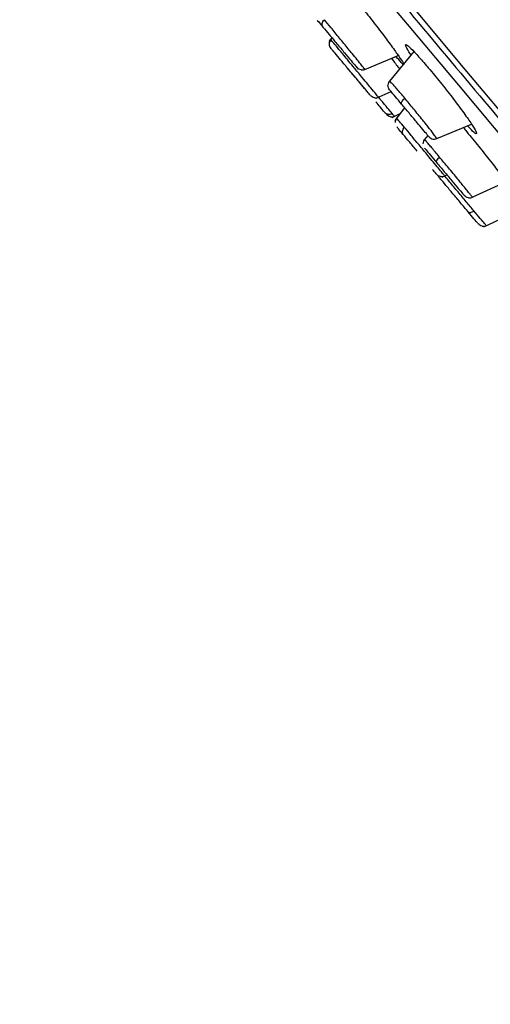
# Model space of a CAD drawing. Units: inches. Extents: x 2.3 to 40.9, y 1.1 to 28.6.
# Drawn here: x 33.3 to 34.1, y 12 to 13.7 of the extents above; entities that cross this region are included whole.
import ezdxf

# ---------------------------------------------------------------- set-up
doc = ezdxf.new("R2010")
doc.units = ezdxf.units.IN
doc.header["$MEASUREMENT"] = 0

msp = doc.modelspace()

# ---------------------------------------------------------------- linework, layer by layer
for p, q in [((33.8122, 13.6353), (33.8068, 13.6285)), ((33.8108, 13.6315), (33.8103, 13.632)), ((33.9536, 13.6113), (33.9116, 13.5604)), ((33.8688, 13.5805), (33.9265, 13.6048)), ((33.8888, 13.5308), (33.9142, 13.5424)), ((33.8919, 13.5335), (33.8922, 13.5332)), ((33.8922, 13.5332), (33.8924, 13.533)), ((33.9377, 13.5144), (33.9207, 13.4926)), ((33.916, 13.498), (33.9299, 13.5044)), ((33.9929, 13.4615), (34.0529, 13.4864)), ((33.9775, 13.467), (33.9717, 13.4597)), ((34.0026, 13.3949), (34.0107, 13.3987)), ((34.0541, 13.3602), (34.1122, 13.3866)), ((34.0538, 13.3606), (34.054, 13.3606)), ((34.0743, 13.3094), (34.1022, 13.3227))]:
    msp.add_line(p, q)
at = {"flags": 128}
for points in [[(35.2957, 12.046), (35.2944, 12.0476), (35.2851, 12.0587), (35.2669, 12.0803), (35.2402, 12.1122), (35.205, 12.1542), (35.1617, 12.2057), (35.1108, 12.2664), (35.0526, 12.3358), (34.9877, 12.4131), (34.9167, 12.4977), (34.8402, 12.5889), (34.759, 12.6857), (34.6737, 12.7873), (34.5851, 12.8929), (34.4941, 13.0014), (34.4014, 13.1119), (34.3079, 13.2233), (34.2145, 13.3346), (34.1219, 13.445), (34.0311, 13.5532), (33.9428, 13.6584), (33.8578, 13.7597)], [(33.9487, 13.6914), (34.0417, 13.5806), (34.1371, 13.4669), (34.2342, 13.3512), (34.3321, 13.2345), (34.4301, 13.1178), (34.5272, 13.002), (34.6226, 12.8883), (34.7155, 12.7775), (34.8052, 12.6706), (34.8909, 12.5686), (34.9717, 12.4722), (35.0472, 12.3823), (35.1165, 12.2997), (35.1791, 12.225), (35.2345, 12.159), (35.2822, 12.1022), (35.3218, 12.055), (35.353, 12.0178), (35.3754, 11.9911), (35.389, 11.975), (35.3935, 11.9696)]]:
    msp.add_lwpolyline(points, dxfattribs=at)
for points, knots in [([(33.2742, 14.4801), (33.2757, 14.4783), (33.2788, 14.4747), (33.304, 14.4446), (33.3422, 14.3991), (33.3903, 14.3417), (33.4443, 14.2774), (33.5078, 14.2017), (33.5806, 14.115), (33.6611, 14.019), (33.7482, 13.9152), (33.8406, 13.8051), (33.9463, 13.6791), (34.0652, 13.5374), (34.1952, 13.3824), (34.3247, 13.2282), (34.4541, 13.0739), (34.5841, 12.919), (34.703, 12.7773), (34.8087, 12.6513), (34.9011, 12.5412), (34.9882, 12.4374), (35.0688, 12.3414), (35.1415, 12.2547), (35.205, 12.179), (35.259, 12.1147), (35.3072, 12.0573), (35.3453, 12.0118), (35.3706, 11.9817), (35.3736, 11.9781), (35.3751, 11.9763)], [0, 0, 0, 0, 0.038818, 0.078835, 0.119976, 0.152142, 0.184303, 0.217154, 0.25, 0.28285, 0.315697, 0.347863, 0.380024, 0.421168, 0.461187, 0.5, 0.538817, 0.578835, 0.619976, 0.652142, 0.684303, 0.717154, 0.75, 0.78285, 0.815697, 0.847862, 0.880024, 0.921168, 0.961184, 1, 1, 1, 1]), ([(33.866, 13.6849), (33.868, 13.6824), (33.8765, 13.6717), (33.8925, 13.651), (33.9111, 13.6264), (33.9258, 13.6061), (33.9349, 13.5926), (33.9372, 13.5877), (33.9333, 13.5907), (33.9259, 13.5992), (33.9225, 13.6031)], [0, 0, 0, 0, 0.042791, 0.182093, 0.321577, 0.461233, 0.600973, 0.740672, 0.880226, 1, 1, 1, 1]), ([(33.7869, 13.6655), (33.7874, 13.6649), (33.7883, 13.6638), (33.7941, 13.657), (33.7969, 13.6536)], [0, 0, 0, 0, 0.50242, 1, 1, 1, 1]), ([(33.7969, 13.6536), (33.7964, 13.6544), (33.7953, 13.6561), (33.7954, 13.6595), (33.7967, 13.6631), (33.7984, 13.6653), (33.7993, 13.6663)], [0, 0, 0, 0, 0.2420072, 0.4999937, 0.758043, 1, 1, 1, 1]), ([(33.8663, 13.5836), (33.8673, 13.5824), (33.87, 13.5793), (33.8684, 13.5815), (33.8636, 13.5877), (33.8567, 13.5963), (33.8485, 13.6065), (33.8382, 13.6191), (33.8255, 13.6346), (33.8106, 13.6527), (33.803, 13.6619), (33.7993, 13.6663)], [0, 0, 0, 0, 0.084282, 0.22619, 0.316766, 0.428911, 0.525458, 0.592797, 0.733355, 0.871422, 1, 1, 1, 1]), ([(33.7969, 13.6536), (33.8004, 13.6494), (33.8074, 13.6411), (33.821, 13.6249), (33.8344, 13.6089), (33.846, 13.5951), (33.8531, 13.5865), (33.8563, 13.5828), (33.8554, 13.5839), (33.8554, 13.5839)], [0, 0, 0, 0, 0.164477, 0.330579, 0.49713, 0.664303, 0.831717, 0.998961, 1, 1, 1, 1]), ([(33.81, 13.6325), (33.8093, 13.6314), (33.8077, 13.6291), (33.8075, 13.6264), (33.8074, 13.625)], [0, 0, 0, 0, 0.4846867, 1, 1, 1, 1]), ([(33.8108, 13.6168), (33.8101, 13.6179), (33.8086, 13.62), (33.8079, 13.6241), (33.8086, 13.6282), (33.81, 13.6304), (33.8108, 13.6315)], [0, 0, 0, 0, 0.242505, 0.499999, 0.757477, 1, 1, 1, 1]), ([(33.8924, 13.533), (33.8913, 13.5344), (33.889, 13.5371), (33.8809, 13.5469), (33.8718, 13.5579), (33.8615, 13.5704), (33.8499, 13.5844), (33.8394, 13.5971), (33.8311, 13.6071), (33.8227, 13.6172), (33.8148, 13.6267), (33.8121, 13.6299), (33.8108, 13.6315)], [0, 0, 0, 0, 0.130511, 0.248618, 0.323628, 0.422687, 0.532419, 0.619267, 0.696375, 0.76378, 0.882862, 1, 1, 1, 1]), ([(33.8782, 13.5365), (33.8782, 13.5365), (33.8782, 13.5365), (33.8734, 13.5422), (33.8642, 13.5532), (33.8513, 13.5685), (33.8375, 13.5849), (33.8249, 13.6), (33.8149, 13.6119), (33.8122, 13.6152), (33.8108, 13.6168)], [0, 0, 0, 0, 0.005164, 0.147669, 0.290018, 0.432398, 0.574686, 0.716804, 0.858966, 1, 1, 1, 1]), ([(33.9488, 13.6055), (33.9485, 13.606), (33.9436, 13.6129), (33.9397, 13.6203), (33.9386, 13.6251), (33.945, 13.6204), (33.9576, 13.6074), (33.9711, 13.5922), (33.9795, 13.5822), (33.9815, 13.5798)], [0, 0, 0, 0, 0.01388, 0.199666, 0.385656, 0.571554, 0.757106, 0.94221, 1, 1, 1, 1]), ([(33.9146, 13.5998), (33.9155, 13.5987), (33.9208, 13.5919), (33.9252, 13.5862), (33.9289, 13.5814)], [0, 0, 0, 0, 0.165984, 1, 1, 1, 1]), ([(33.8694, 13.547), (33.8653, 13.5519), (33.8567, 13.5621), (33.8461, 13.5748), (33.8386, 13.5837), (33.8379, 13.5845), (33.8376, 13.5848)], [0, 0, 0, 0, 0.233931, 0.490535, 0.746836, 1, 1, 1, 1]), ([(33.8625, 13.5798), (33.8611, 13.5802), (33.8583, 13.5809), (33.8563, 13.583), (33.8553, 13.5839)], [0, 0, 0, 0, 0.516472, 1, 1, 1, 1]), ([(33.8625, 13.5798), (33.864, 13.5797), (33.8668, 13.5795), (33.8694, 13.5808), (33.8706, 13.5814)], [0, 0, 0, 0, 0.5164864, 1, 1, 1, 1]), ([(33.9815, 13.5798), (33.9883, 13.5717), (34.0018, 13.5554), (34.0224, 13.529), (34.0404, 13.5048), (34.0539, 13.4853), (34.0615, 13.4726), (34.062, 13.4685), (34.0567, 13.472), (34.049, 13.4801), (34.0458, 13.4835)], [0, 0, 0, 0, 0.1291444, 0.2582848, 0.3875692, 0.517157, 0.6470249, 0.7770341, 0.9069786, 1, 1, 1, 1]), ([(33.9125, 13.5614), (33.9116, 13.5603), (33.9097, 13.558), (33.9092, 13.555), (33.909, 13.5535)], [0, 0, 0, 0, 0.481915, 1, 1, 1, 1]), ([(33.9378, 13.5311), (33.9332, 13.5365), (33.9262, 13.5449), (33.9191, 13.5529), (33.9143, 13.5582), (33.9118, 13.5607), (33.9119, 13.5603), (33.9119, 13.5602)], [0, 0, 0, 0, 0.321714, 0.489718, 0.662387, 0.927119, 1, 1, 1, 1]), ([(33.9118, 13.5453), (33.911, 13.5465), (33.9092, 13.549), (33.9091, 13.552), (33.909, 13.5535)], [0, 0, 0, 0, 0.481887, 1, 1, 1, 1]), ([(33.9325, 13.5207), (33.9287, 13.5252), (33.921, 13.5344), (33.9133, 13.5435), (33.9123, 13.5448), (33.9117, 13.5454)], [0, 0, 0, 0, 0.329083, 0.662863, 1, 1, 1, 1]), ([(33.8857, 13.5317), (33.8843, 13.5321), (33.8817, 13.5329), (33.8797, 13.5348), (33.8788, 13.5358)], [0, 0, 0, 0, 0.515333, 1, 1, 1, 1]), ([(33.8857, 13.5317), (33.8871, 13.5316), (33.8898, 13.5313), (33.8923, 13.5324), (33.8936, 13.533)], [0, 0, 0, 0, 0.5153167, 1, 1, 1, 1]), ([(33.9031, 13.5068), (33.9008, 13.5095), (33.8972, 13.5139), (33.8907, 13.5216), (33.8882, 13.5246)], [0, 0, 0, 0, 0.615462, 1, 1, 1, 1]), ([(33.9163, 13.5045), (33.9139, 13.5074), (33.909, 13.5132), (33.9002, 13.5238), (33.8942, 13.531), (33.8929, 13.5326)], [0, 0, 0, 0, 0.432362, 0.869808, 1, 1, 1, 1]), ([(33.9325, 13.5207), (33.9322, 13.5212), (33.9318, 13.5223), (33.9327, 13.525), (33.9348, 13.5281), (33.9368, 13.5301), (33.9378, 13.5311)], [0, 0, 0, 0, 0.2411893, 0.49999, 0.7588458, 1, 1, 1, 1]), ([(33.9928, 13.4616), (33.9928, 13.4617), (33.993, 13.4619), (33.9908, 13.465), (33.9863, 13.4711), (33.9793, 13.4802), (33.9707, 13.491), (33.9611, 13.5028), (33.9505, 13.5158), (33.9429, 13.525), (33.9378, 13.5311)], [0, 0, 0, 0, 0.066635, 0.205219, 0.326891, 0.434037, 0.605261, 0.708155, 0.808271, 1, 1, 1, 1]), ([(33.9031, 13.5068), (33.9039, 13.506), (33.9056, 13.5044), (33.909, 13.5032), (33.9128, 13.5031), (33.9152, 13.504), (33.9163, 13.5045)], [0, 0, 0, 0, 0.241053, 0.496995, 0.754547, 1, 1, 1, 1]), ([(33.9794, 13.4648), (33.9794, 13.4648), (33.9802, 13.4638), (33.9771, 13.4675), (33.9699, 13.4761), (33.9585, 13.4897), (33.9452, 13.5056), (33.9367, 13.5157), (33.9325, 13.5207)], [0, 0, 0, 0, 0.002128, 0.204653, 0.406605, 0.60667, 0.804754, 1, 1, 1, 1]), ([(33.9131, 13.4991), (33.9117, 13.4995), (33.9091, 13.5002), (33.9071, 13.5022), (33.9062, 13.5031)], [0, 0, 0, 0, 0.5153575, 1, 1, 1, 1]), ([(33.9131, 13.4991), (33.9145, 13.4989), (33.9172, 13.4987), (33.9197, 13.4998), (33.9209, 13.5003)], [0, 0, 0, 0, 0.515317, 1, 1, 1, 1]), ([(33.9196, 13.5006), (33.9198, 13.5004), (33.9204, 13.4996), (33.9181, 13.5024), (33.9163, 13.5045)], [0, 0, 0, 0, 0.244846, 1, 1, 1, 1]), ([(33.9239, 13.4968), (33.9232, 13.4957), (33.9217, 13.4934), (33.9214, 13.4906), (33.9213, 13.4892)], [0, 0, 0, 0, 0.484669, 1, 1, 1, 1]), ([(33.9373, 13.4807), (33.9342, 13.4843), (33.9281, 13.4916), (33.9238, 13.4966), (33.9243, 13.496), (33.9245, 13.4958)], [0, 0, 0, 0, 0.40487, 0.81632, 1, 1, 1, 1]), ([(33.9351, 13.4687), (33.9321, 13.4723), (33.9261, 13.4794), (33.9248, 13.481), (33.9241, 13.4818)], [0, 0, 0, 0, 0.498049, 1, 1, 1, 1]), ([(33.9351, 13.4687), (33.9346, 13.4694), (33.9336, 13.471), (33.9337, 13.4742), (33.9349, 13.4776), (33.9365, 13.4797), (33.9373, 13.4807)], [0, 0, 0, 0, 0.2425288, 0.4999862, 0.7574896, 1, 1, 1, 1]), ([(34.0063, 13.3974), (34.0065, 13.3971), (34.0069, 13.3968), (34.0026, 13.4021), (33.9963, 13.4098), (33.9876, 13.4204), (33.9762, 13.4341), (33.9629, 13.45), (33.9485, 13.4673), (33.941, 13.4763), (33.9373, 13.4807)], [0, 0, 0, 0, 0.147674, 0.246413, 0.361387, 0.476537, 0.575795, 0.726174, 0.864167, 1, 1, 1, 1]), ([(34.0398, 13.4791), (34.0466, 13.4709), (34.0601, 13.4546), (34.081, 13.4284), (34.0994, 13.4045), (34.1132, 13.3855), (34.1212, 13.3733), (34.121, 13.372), (34.1209, 13.3714)], [0, 0, 0, 0, 0.17148, 0.342956, 0.514536, 0.686341, 0.85836, 1, 1, 1, 1]), ([(33.9592, 13.4399), (33.9548, 13.4452), (33.9459, 13.4558), (33.9387, 13.4644), (33.9351, 13.4687)], [0, 0, 0, 0, 0.493729, 1, 1, 1, 1]), ([(33.9722, 13.4603), (33.9714, 13.4592), (33.9697, 13.4569), (33.9694, 13.4541), (33.9692, 13.4526)], [0, 0, 0, 0, 0.483537, 1, 1, 1, 1]), ([(33.9978, 13.4296), (33.9932, 13.4352), (33.986, 13.4437), (33.979, 13.4518), (33.9741, 13.4574), (33.9716, 13.4601), (33.9719, 13.4596), (33.9719, 13.4595)], [0, 0, 0, 0, 0.322676, 0.491362, 0.664638, 0.948266, 1, 1, 1, 1]), ([(33.9794, 13.4648), (33.9804, 13.4638), (33.9825, 13.4617), (33.9869, 13.4604), (33.9915, 13.4606), (33.994, 13.4621), (33.9952, 13.4628)], [0, 0, 0, 0, 0.24139, 0.500438, 0.759243, 1, 1, 1, 1]), ([(33.972, 13.4448), (33.9726, 13.4442), (33.9736, 13.443), (33.9814, 13.4337), (33.9892, 13.4244), (33.993, 13.4198)], [0, 0, 0, 0, 0.330455, 0.666847, 1, 1, 1, 1]), ([(33.993, 13.4198), (33.9928, 13.4203), (33.9923, 13.4213), (33.9931, 13.4238), (33.995, 13.4268), (33.9969, 13.4287), (33.9978, 13.4296)], [0, 0, 0, 0, 0.241956, 0.500026, 0.758066, 1, 1, 1, 1]), ([(34.054, 13.3606), (34.0533, 13.3616), (34.0521, 13.3634), (34.0471, 13.3697), (34.04, 13.3786), (34.0312, 13.3894), (34.0215, 13.4012), (34.0107, 13.4143), (34.0029, 13.4235), (33.9978, 13.4296)], [0, 0, 0, 0, 0.152606, 0.282722, 0.396871, 0.577263, 0.687468, 0.794749, 1, 1, 1, 1]), ([(33.9925, 13.4002), (33.9923, 13.4005), (33.992, 13.4009), (33.9877, 13.4059), (33.9859, 13.4081)], [0, 0, 0, 0, 0.579202, 1, 1, 1, 1]), ([(33.993, 13.4198), (33.9973, 13.4147), (34.0059, 13.4044), (34.0194, 13.3884), (34.0309, 13.3747), (34.0381, 13.3661), (34.0412, 13.3624), (34.0403, 13.3634), (34.0403, 13.3635)], [0, 0, 0, 0, 0.197362, 0.396675, 0.596532, 0.797125, 0.99801, 1, 1, 1, 1]), ([(33.9996, 13.396), (33.9982, 13.3964), (33.9956, 13.3971), (33.9936, 13.3991), (33.9927, 13.4)], [0, 0, 0, 0, 0.515337, 1, 1, 1, 1]), ([(34.0469, 13.3354), (34.0428, 13.3403), (34.0344, 13.3503), (34.0206, 13.3668), (34.0084, 13.3813), (33.9992, 13.3923), (33.9971, 13.3947), (33.9961, 13.3959)], [0, 0, 0, 0, 0.199804, 0.40112, 0.602224, 0.803369, 1, 1, 1, 1]), ([(33.9996, 13.396), (34.001, 13.3958), (34.0037, 13.3956), (34.0062, 13.3967), (34.0074, 13.3972)], [0, 0, 0, 0, 0.5153167, 1, 1, 1, 1]), ([(34.0571, 13.3367), (34.0528, 13.3419), (34.0441, 13.3523), (34.0292, 13.3701), (34.0169, 13.3848), (34.0094, 13.3939), (34.0072, 13.3966), (34.0069, 13.397)], [0, 0, 0, 0, 0.256871, 0.516756, 0.792042, 0.976107, 1, 1, 1, 1]), ([(34.0475, 13.3594), (34.046, 13.3598), (34.0433, 13.3605), (34.0413, 13.3625), (34.0403, 13.3635)], [0, 0, 0, 0, 0.516472, 1, 1, 1, 1]), ([(34.0475, 13.3594), (34.0489, 13.3593), (34.0518, 13.3591), (34.0543, 13.3604), (34.0556, 13.361)], [0, 0, 0, 0, 0.516453, 1, 1, 1, 1]), ([(34.0469, 13.3354), (34.0474, 13.335), (34.0484, 13.3342), (34.0509, 13.3341), (34.0539, 13.3349), (34.0561, 13.3361), (34.0571, 13.3367)], [0, 0, 0, 0, 0.2410764, 0.4969776, 0.7545224, 1, 1, 1, 1]), ([(34.0784, 13.3116), (34.0783, 13.3117), (34.0781, 13.3118), (34.0751, 13.3154), (34.0687, 13.3229), (34.0609, 13.3321), (34.0571, 13.3367)], [0, 0, 0, 0, 0.169381, 0.360155, 0.686374, 1, 1, 1, 1]), ([(34.0639, 13.3151), (34.0639, 13.3152), (34.0638, 13.3153), (34.0578, 13.3224), (34.0505, 13.3311), (34.0469, 13.3354)], [0, 0, 0, 0, 0.2617, 0.632263, 1, 1, 1, 1]), ([(34.0713, 13.3105), (34.0699, 13.3109), (34.0673, 13.3116), (34.0654, 13.3136), (34.0644, 13.3145)], [0, 0, 0, 0, 0.5153373, 1, 1, 1, 1]), ([(34.0713, 13.3105), (34.0727, 13.3103), (34.0755, 13.3101), (34.078, 13.3112), (34.0792, 13.3117)], [0, 0, 0, 0, 0.5153167, 1, 1, 1, 1])]:
    msp.add_open_spline(points, degree=3, knots=knots)

doc.saveas('drawing.dxf')
